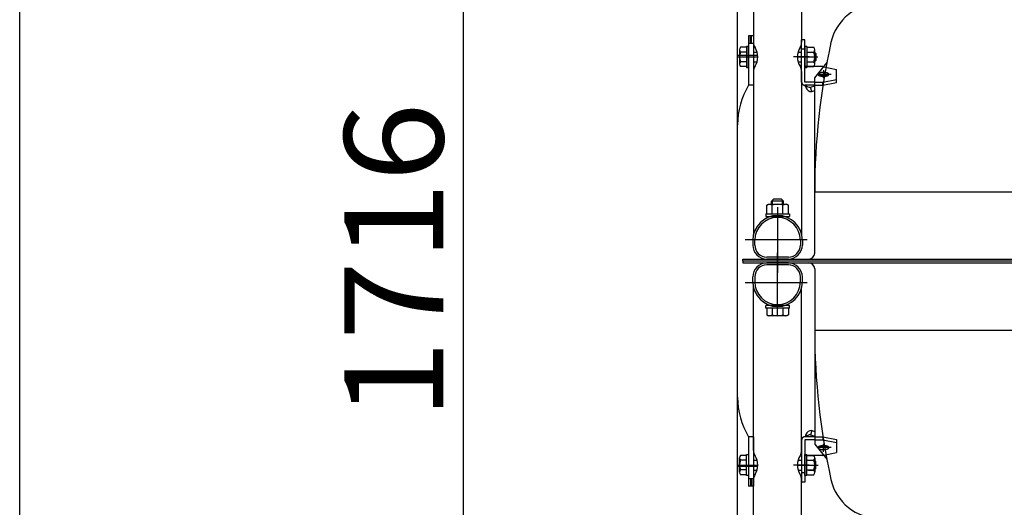
# Model space of a CAD drawing. Extents: x -3880 to 4023, y -2800 to 2778.
# Drawn here: x -3880 to -2886, y 1218 to 1710 of the extents above; entities that cross this region are included whole.
import ezdxf
from ezdxf.enums import TextEntityAlignment as Align

# ---------------------------------------------------------------- set-up
doc = ezdxf.new("R2010")
doc.units = 0
doc.header["$PDSIZE"] = 1
doc.linetypes.add('CENTER', pattern=[386.4, 168, -84, 50.4, -84])
doc.linetypes.add('DASHED2', pattern=[189, 126, -63])
doc.layers.get('0').update_dxf_attribs({"linetype": 'CONTINUOUS'})
for name, color, linetype in [('ZUWAKU', 7, 'CONTINUOUS'), ('ザレース', 7, 'CONTINUOUS'), ('ザレース金具', 7, 'CONTINUOUS'), ('ボルエ類', 7, 'CONTINUOUS'), ('寸法', 7, 'CONTINUOUS'), ('横桟', 7, 'CONTINUOUS'), ('缶体穴無し', 7, 'CONTINUOUS'), ('騎', 7, 'CONTINUOUS')]:
    doc.layers.add(name, color=color, linetype=linetype)
doc.styles.get("Standard").update_dxf_attribs({"font": 'txt.shx', "width": 0.8, "bigfont": 'bigfont.shx'})

# ---------------------------------------------------------------- blocks, each defined once
blk = doc.blocks.new('GROUP_28')
at = {"layer": 'ボルエ類', "color": 7, "linetype": 'CONTINUOUS'}
for p, q in [((-3085.48, 1682.95), (-3087.48, 1682.95)), ((-3087.48, 1682.95), (-3087.48, 1661.95)), ((-3085.48, 1682.95), (-3085.48, 1661.95)), ((-3085.48, 1682.25), (-3078.38, 1682.25)), ((-3077.48, 1665.11), (-3077.48, 1679.8)), ((-3085.48, 1677.34), (-3078.38, 1677.34)), ((-3087.48, 1661.95), (-3085.48, 1661.95)), ((-3085.48, 1667.56), (-3078.38, 1667.56)), ((-3085.48, 1662.65), (-3078.38, 1662.65))]:
    blk.add_line(p, q, dxfattribs=at)
for centre, radius, start, end in [((-3081.29, 1679.8), 3.81, 319.92558, 400.07442), ((-3091.3, 1672.45), 13.82, 339.26918, 380.73082), ((-3081.29, 1665.11), 3.81, 319.92558, 400.07442)]:
    blk.add_arc(centre, radius, start, end, dxfattribs=at)
blk = doc.blocks.new('GROUP_29')
at = {"layer": 'ボルエ類', "color": 7, "linetype": 'CONTINUOUS'}
for p, q in [((-3153.28, 1679.8), (-3153.28, 1665.11)), ((-3146.28, 1682.25), (-3152.39, 1682.25)), ((-3144.28, 1682.95), (-3146.28, 1682.95)), ((-3146.28, 1682.95), (-3146.28, 1661.95)), ((-3144.28, 1661.95), (-3144.28, 1682.95)), ((-3146.28, 1677.34), (-3152.39, 1677.34)), ((-3139.28, 1677.45), (-3135.7, 1677.45)), ((-3094.26, 1677.45), (-3090.68, 1677.45)), ((-3146.28, 1667.56), (-3152.39, 1667.56)), ((-3146.28, 1662.65), (-3152.39, 1662.65)), ((-3146.28, 1661.95), (-3144.28, 1661.95)), ((-3139.28, 1667.45), (-3135.7, 1667.45)), ((-3094.26, 1667.45), (-3090.68, 1667.45))]:
    blk.add_line(p, q, dxfattribs=at)
at = {"layer": 'ボルエ類', "color": 7, "linetype": 'DASHED2'}
for p, q in [((-3083.77, 1677.45), (-3077.78, 1677.45)), ((-3077.78, 1677.45), (-3076.28, 1675.95)), ((-3076.28, 1675.95), (-3076.28, 1668.95)), ((-3083.77, 1667.45), (-3077.78, 1667.45)), ((-3077.78, 1667.45), (-3076.28, 1668.95))]:
    blk.add_line(p, q, dxfattribs=at)
at = {"layer": 'ボルエ類', "color": 7, "linetype": 'CONTINUOUS'}
for centre, radius, start, end in [((-3149.47, 1679.8), 3.81, 139.92558, 220.07442), ((-3139.46, 1672.45), 13.82, 159.26918, 200.73082), ((-3149.47, 1665.11), 3.81, 139.92558, 220.07442)]:
    blk.add_arc(centre, radius, start, end, dxfattribs=at)
blk = doc.blocks.new('GROUP_39')
at = {"layer": 'ボルエ類', "color": 7, "linetype": 'CONTINUOUS'}
for p, q in [((-3087.48, 1249.75), (-3087.48, 1270.75)), ((-3087.48, 1270.75), (-3085.48, 1270.75)), ((-3085.48, 1249.75), (-3085.48, 1270.75)), ((-3085.48, 1270.05), (-3078.38, 1270.05)), ((-3085.48, 1265.14), (-3078.38, 1265.14)), ((-3077.48, 1267.6), (-3077.48, 1252.91)), ((-3085.48, 1255.36), (-3078.38, 1255.36)), ((-3085.48, 1249.75), (-3087.48, 1249.75)), ((-3085.48, 1250.45), (-3078.38, 1250.45))]:
    blk.add_line(p, q, dxfattribs=at)
for centre, radius, start, end in [((-3081.29, 1267.6), 3.81, 319.92558, 400.07442), ((-3091.3, 1260.25), 13.82, 339.26918, 380.73082), ((-3081.29, 1252.91), 3.81, 319.92558, 400.07442)]:
    blk.add_arc(centre, radius, start, end, dxfattribs=at)
blk = doc.blocks.new('GROUP_40')
at = {"layer": 'ボルエ類', "color": 7, "linetype": 'CONTINUOUS'}
for p, q in [((-3153.28, 1252.91), (-3153.28, 1267.6)), ((-3146.28, 1270.05), (-3152.39, 1270.05)), ((-3146.28, 1265.14), (-3152.39, 1265.14)), ((-3146.28, 1270.75), (-3144.28, 1270.75)), ((-3146.28, 1249.75), (-3146.28, 1270.75)), ((-3144.28, 1270.75), (-3144.28, 1249.75)), ((-3139.28, 1265.25), (-3135.7, 1265.25)), ((-3094.26, 1265.25), (-3090.68, 1265.25)), ((-3146.28, 1255.36), (-3152.39, 1255.36)), ((-3139.28, 1255.25), (-3135.7, 1255.25)), ((-3094.26, 1255.25), (-3090.68, 1255.25)), ((-3146.28, 1250.45), (-3152.39, 1250.45)), ((-3144.28, 1249.75), (-3146.28, 1249.75))]:
    blk.add_line(p, q, dxfattribs=at)
at = {"layer": 'ボルエ類', "color": 7, "linetype": 'DASHED2'}
for p, q in [((-3083.77, 1265.25), (-3077.78, 1265.25)), ((-3077.78, 1265.25), (-3076.28, 1263.75)), ((-3076.28, 1256.75), (-3076.28, 1263.75)), ((-3083.77, 1255.25), (-3077.78, 1255.25)), ((-3077.78, 1255.25), (-3076.28, 1256.75))]:
    blk.add_line(p, q, dxfattribs=at)
at = {"layer": 'ボルエ類', "color": 7, "linetype": 'CONTINUOUS'}
for centre, radius, start, end in [((-3149.47, 1267.6), 3.81, 139.92558, 220.07442), ((-3139.46, 1260.25), 13.82, 159.26918, 200.73082), ((-3149.47, 1252.91), 3.81, 139.92558, 220.07442)]:
    blk.add_arc(centre, radius, start, end, dxfattribs=at)
blk = doc.blocks.new('GROUP_96')
at = {"layer": 'ザレース金具', "color": 7, "linetype": 'CENTER'}
for p, q in [((-3114.98, 1520.8), (-3114.98, 1458.03)), ((-3147.6, 1488.04), (-3084.98, 1488.04))]:
    blk.add_line(p, q, dxfattribs=at)
at = {"layer": 'ザレース金具', "color": 7, "linetype": 'CONTINUOUS'}
for p, q in [((-3139.98, 1487.34), (-3139.98, 1482.35)), ((-3137.98, 1482.35), (-3137.98, 1487.34)), ((-3091.98, 1487.34), (-3091.98, 1482.35)), ((-3089.98, 1487.34), (-3089.98, 1482.35)), ((-3103.98, 1470.35), (-3125.98, 1470.35)), ((-3103.98, 1468.35), (-3125.98, 1468.35))]:
    blk.add_line(p, q, dxfattribs=at)
for centre, radius, start, end in [((-3114.98, 1487.34), 25, 360, 540), ((-3114.98, 1487.34), 23, 360, 540), ((-3125.98, 1482.35), 14, 180, 270), ((-3125.98, 1482.35), 12, 180, 270), ((-3103.98, 1482.35), 14, 270, 360), ((-3103.98, 1482.35), 12, 270, 360)]:
    blk.add_arc(centre, radius, start, end, dxfattribs=at)
blk = doc.blocks.new('GROUP_97')
at = {"layer": 'ザレース金具', "color": 7, "linetype": 'CENTER'}
for p, q in [((-3114.98, 1411.91), (-3114.98, 1474.68)), ((-3147.6, 1444.66), (-3084.98, 1444.66))]:
    blk.add_line(p, q, dxfattribs=at)
at = {"layer": 'ザレース金具', "color": 7, "linetype": 'CONTINUOUS'}
for p, q in [((-3103.98, 1464.35), (-3125.98, 1464.35)), ((-3103.98, 1462.35), (-3125.98, 1462.35)), ((-3139.98, 1445.36), (-3139.98, 1450.35)), ((-3137.98, 1450.35), (-3137.98, 1445.36)), ((-3091.98, 1445.36), (-3091.98, 1450.35)), ((-3089.98, 1445.36), (-3089.98, 1450.35))]:
    blk.add_line(p, q, dxfattribs=at)
for centre, radius, start, end in [((-3125.98, 1450.35), 14, 90, 180), ((-3125.98, 1450.35), 12, 90, 180), ((-3103.98, 1450.35), 14, 0, 90), ((-3103.98, 1450.35), 12, 0, 90), ((-3114.98, 1445.36), 25, 180, 360), ((-3114.98, 1445.36), 23, 180, 360)]:
    blk.add_arc(centre, radius, start, end, dxfattribs=at)

msp = doc.modelspace()

# ---------------------------------------------------------------- linework, layer by layer
at = {"color": 7, "linetype": 'CENTER'}
msp.add_line((-3114.98, 1476.08), (-3114.98, 1454.35), dxfattribs=at)
at = {"color": 7, "linetype": 'CONTINUOUS'}
for p, q in [((-1734.98, 1466.35), (-3149.98, 1466.35)), ((-3149.98, 1466.35), (-3149.98, 1464.35)), ((-3149.98, 1464.35), (-1734.98, 1464.35)), ((-3077.48, 1458.35), (-3077.48, 1281.35)), ((-3077.48, 1396.35), (-2847.48, 1396.35)), ((-3077.48, 1281.35), (-3065.31, 1266.35))]:
    msp.add_line(p, q, dxfattribs=at)
for centre, radius, start, end in [((-3083.48, 1458.35), 6, 0, 90), ((-2377.48, 1396.35), 700, 180, 192.43809), ((-3012.23, 1256.35), 50, 192.43809, 270)]:
    msp.add_arc(centre, radius, start, end, dxfattribs=at)
at = {"layer": 'ZUWAKU', "color": 7, "linetype": 'CONTINUOUS'}
msp.add_line((-3880, -2800), (-3880, 2778.33), dxfattribs=at)
at = {"layer": 'ザレース', "color": 7, "linetype": 'CONTINUOUS'}
for p, q in [((-3086.5, 1641.62), (-3087.2, 1643.96)), ((-3081.81, 1642.07), (-3077.48, 1643.36)), ((-3080.46, 1637.58), (-3081.81, 1642.07)), ((-3080.46, 1637.58), (-3077.48, 1638.47)), ((-3080.46, 1295.12), (-3081.81, 1290.64)), ((-3080.46, 1295.12), (-3077.48, 1294.23)), ((-3086.5, 1291.08), (-3087.2, 1288.74)), ((-3081.81, 1290.64), (-3077.48, 1289.34))]:
    msp.add_line(p, q, dxfattribs=at)
for centre, start, end in [((-3082.37, 1647.75), 221.52376, 275.68217), ((-3081.03, 1643.26), 196.66579, 275.68217), ((-3081.03, 1289.44), 84.31783, 163.33421), ((-3082.37, 1284.96), 84.31783, 138.47624)]:
    msp.add_arc(centre, 5.71, start, end, dxfattribs=at)
at = {"layer": 'ザレース金具', "color": 7, "linetype": 'CONTINUOUS'}
for p, q in [((-3087.48, 1689.9), (-3090.68, 1689.9)), ((-3090.68, 1646.96), (-3090.68, 1689.9)), ((-3087.48, 1646.96), (-3087.48, 1689.9)), ((-3087.48, 1680.2), (-3090.68, 1680.2)), ((-3069.34, 1662.73), (-3087.48, 1662.73)), ((-3069.34, 1662.73), (-3068.4, 1662.54)), ((-3077.48, 1646.96), (-3087.48, 1646.96)), ((-3077.48, 1643.96), (-3087.48, 1643.96)), ((-3090.68, 1285.74), (-3090.68, 1242.81)), ((-3077.48, 1288.74), (-3087.48, 1288.74)), ((-3087.48, 1285.74), (-3087.48, 1242.81)), ((-3077.48, 1285.74), (-3087.48, 1285.74)), ((-3069.34, 1269.98), (-3087.48, 1269.98)), ((-3069.34, 1269.98), (-3068.4, 1270.17)), ((-3087.48, 1252.5), (-3090.68, 1252.5)), ((-3087.48, 1242.81), (-3090.68, 1242.81))]:
    msp.add_line(p, q, dxfattribs=at)
at = {"layer": 'ザレース金具', "color": 7, "linetype": 'CENTER'}
for p, q in [((-3082.97, 1672.45), (-3098.88, 1672.45)), ((-3082.97, 1260.25), (-3098.88, 1260.25))]:
    msp.add_line(p, q, dxfattribs=at)
at = {"layer": 'ザレース金具', "color": 9, "linetype": 'DASHED2'}
for p, q in [((-3068.4, 1662.54), (-3055.48, 1659.92)), ((-3055.48, 1646.77), (-3055.48, 1659.92)), ((-3077.48, 1646.96), (-3069.34, 1646.96)), ((-3077.48, 1643.96), (-3069.34, 1643.96)), ((-3069.34, 1646.96), (-3055.48, 1649.76)), ((-3069.34, 1643.96), (-3069.34, 1646.96)), ((-3069.34, 1643.96), (-3055.48, 1646.77)), ((-3077.48, 1288.74), (-3069.34, 1288.74)), ((-3077.48, 1285.74), (-3069.34, 1285.74)), ((-3069.34, 1288.74), (-3069.34, 1285.74)), ((-3069.34, 1288.74), (-3055.48, 1285.94)), ((-3069.34, 1285.74), (-3055.48, 1282.94)), ((-3055.48, 1285.94), (-3055.48, 1272.78)), ((-3068.4, 1270.17), (-3055.48, 1272.78))]:
    msp.add_line(p, q, dxfattribs=at)
at = {"layer": 'ザレース金具', "color": 9, "linetype": 'CENTER'}
for p, q in [((-3060.77, 1654.84), (-3074.65, 1654.84)), ((-3068.68, 1659.25), (-3068.68, 1651.85)), ((-3060.77, 1277.86), (-3074.65, 1277.86)), ((-3068.68, 1273.45), (-3068.68, 1280.86))]:
    msp.add_line(p, q, dxfattribs=at)
at = {"layer": 'ザレース金具', "color": 9, "linetype": 'CONTINUOUS', "flags": 128}
for points in [[(-3074.18, 1654.84), (-3074.18, 1654.76), (-3074.16, 1654.68), (-3074.14, 1654.6), (-3074.11, 1654.52), (-3074.06, 1654.44), (-3074.01, 1654.36), (-3073.95, 1654.29), (-3073.88, 1654.21), (-3073.8, 1654.13), (-3073.71, 1654.06), (-3073.61, 1653.99), (-3073.5, 1653.92), (-3073.39, 1653.85), (-3073.26, 1653.78), (-3073.13, 1653.71), (-3072.99, 1653.65), (-3072.85, 1653.58), (-3072.69, 1653.52), (-3072.53, 1653.47), (-3072.36, 1653.41), (-3072.19, 1653.36), (-3072.01, 1653.31), (-3071.82, 1653.26), (-3071.63, 1653.22), (-3071.43, 1653.17), (-3071.23, 1653.14), (-3071.02, 1653.1), (-3070.81, 1653.07), (-3070.6, 1653.04), (-3070.38, 1653.01), (-3070.16, 1652.99), (-3069.94, 1652.97), (-3069.71, 1652.95), (-3069.49, 1652.94), (-3069.26, 1652.93), (-3069.03, 1652.92), (-3068.8, 1652.92), (-3068.57, 1652.92), (-3068.34, 1652.92), (-3068.11, 1652.93), (-3067.88, 1652.94), (-3067.65, 1652.95), (-3067.43, 1652.97), (-3067.2, 1652.99), (-3066.98, 1653.01), (-3066.77, 1653.04), (-3066.55, 1653.07), (-3066.34, 1653.1), (-3066.13, 1653.14), (-3065.93, 1653.17), (-3065.74, 1653.22), (-3065.54, 1653.26), (-3065.36, 1653.31), (-3065.18, 1653.36), (-3065, 1653.41), (-3064.83, 1653.47), (-3064.67, 1653.52), (-3064.52, 1653.58), (-3064.37, 1653.65), (-3064.23, 1653.71), (-3064.1, 1653.78), (-3063.98, 1653.85), (-3063.86, 1653.92), (-3063.76, 1653.99), (-3063.66, 1654.06), (-3063.57, 1654.13), (-3063.49, 1654.21), (-3063.42, 1654.29), (-3063.36, 1654.36), (-3063.3, 1654.44), (-3063.26, 1654.52), (-3063.23, 1654.6), (-3063.2, 1654.68), (-3063.19, 1654.76), (-3063.18, 1654.84), (-3063.19, 1654.92), (-3063.2, 1655), (-3063.23, 1655.09), (-3063.26, 1655.16), (-3063.3, 1655.24), (-3063.36, 1655.32), (-3063.42, 1655.4), (-3063.49, 1655.48), (-3063.57, 1655.55), (-3063.66, 1655.63), (-3063.76, 1655.7), (-3063.86, 1655.77), (-3063.98, 1655.84), (-3064.1, 1655.91), (-3064.23, 1655.98), (-3064.37, 1656.04), (-3064.52, 1656.1), (-3064.67, 1656.16), (-3064.83, 1656.22), (-3065, 1656.28), (-3065.18, 1656.33), (-3065.36, 1656.38), (-3065.54, 1656.43), (-3065.74, 1656.47), (-3065.93, 1656.51), (-3066.13, 1656.55), (-3066.34, 1656.59), (-3066.55, 1656.62), (-3066.77, 1656.65), (-3066.98, 1656.68), (-3067.2, 1656.7), (-3067.43, 1656.72), (-3067.65, 1656.74), (-3067.88, 1656.75), (-3068.11, 1656.76), (-3068.34, 1656.77), (-3068.57, 1656.77), (-3068.8, 1656.77), (-3069.03, 1656.77), (-3069.26, 1656.76), (-3069.49, 1656.75), (-3069.71, 1656.74), (-3069.94, 1656.72), (-3070.16, 1656.7), (-3070.38, 1656.68), (-3070.6, 1656.65), (-3070.81, 1656.62), (-3071.02, 1656.59), (-3071.23, 1656.55), (-3071.43, 1656.51), (-3071.63, 1656.47), (-3071.82, 1656.43), (-3072.01, 1656.38), (-3072.19, 1656.33), (-3072.36, 1656.28), (-3072.53, 1656.22), (-3072.69, 1656.16), (-3072.85, 1656.1), (-3072.99, 1656.04), (-3073.13, 1655.98), (-3073.26, 1655.91), (-3073.39, 1655.84), (-3073.5, 1655.77), (-3073.61, 1655.7), (-3073.71, 1655.63), (-3073.8, 1655.55), (-3073.88, 1655.48), (-3073.95, 1655.4), (-3074.01, 1655.32), (-3074.06, 1655.24), (-3074.11, 1655.16), (-3074.14, 1655.09), (-3074.16, 1655), (-3074.18, 1654.92)], [(-3063.18, 1277.86), (-3063.19, 1277.94), (-3063.2, 1278.02), (-3063.23, 1278.1), (-3063.26, 1278.18), (-3063.3, 1278.26), (-3063.36, 1278.34), (-3063.42, 1278.42), (-3063.49, 1278.49), (-3063.57, 1278.57), (-3063.66, 1278.64), (-3063.76, 1278.72), (-3063.86, 1278.79), (-3063.98, 1278.86), (-3064.1, 1278.93), (-3064.23, 1278.99), (-3064.37, 1279.06), (-3064.52, 1279.12), (-3064.67, 1279.18), (-3064.83, 1279.24), (-3065, 1279.29), (-3065.18, 1279.35), (-3065.36, 1279.4), (-3065.54, 1279.44), (-3065.74, 1279.49), (-3065.93, 1279.53), (-3066.13, 1279.57), (-3066.34, 1279.6), (-3066.55, 1279.64), (-3066.77, 1279.67), (-3066.98, 1279.69), (-3067.2, 1279.72), (-3067.43, 1279.74), (-3067.65, 1279.75), (-3067.88, 1279.77), (-3068.11, 1279.78), (-3068.34, 1279.78), (-3068.57, 1279.79), (-3068.8, 1279.79), (-3069.03, 1279.78), (-3069.26, 1279.78), (-3069.49, 1279.77), (-3069.71, 1279.75), (-3069.94, 1279.74), (-3070.16, 1279.72), (-3070.38, 1279.69), (-3070.6, 1279.67), (-3070.81, 1279.64), (-3071.02, 1279.6), (-3071.23, 1279.57), (-3071.43, 1279.53), (-3071.63, 1279.49), (-3071.82, 1279.44), (-3072.01, 1279.4), (-3072.19, 1279.35), (-3072.36, 1279.29), (-3072.53, 1279.24), (-3072.69, 1279.18), (-3072.85, 1279.12), (-3072.99, 1279.06), (-3073.13, 1278.99), (-3073.26, 1278.93), (-3073.39, 1278.86), (-3073.5, 1278.79), (-3073.61, 1278.72), (-3073.71, 1278.64), (-3073.8, 1278.57), (-3073.88, 1278.49), (-3073.95, 1278.42), (-3074.01, 1278.34), (-3074.06, 1278.26), (-3074.11, 1278.18), (-3074.14, 1278.1), (-3074.16, 1278.02), (-3074.18, 1277.94), (-3074.18, 1277.86), (-3074.18, 1277.78), (-3074.16, 1277.7), (-3074.14, 1277.62), (-3074.11, 1277.54), (-3074.06, 1277.46), (-3074.01, 1277.38), (-3073.95, 1277.3), (-3073.88, 1277.23), (-3073.8, 1277.15), (-3073.71, 1277.08), (-3073.61, 1277), (-3073.5, 1276.93), (-3073.39, 1276.86), (-3073.26, 1276.79), (-3073.13, 1276.73), (-3072.99, 1276.66), (-3072.85, 1276.6), (-3072.69, 1276.54), (-3072.53, 1276.48), (-3072.36, 1276.43), (-3072.19, 1276.38), (-3072.01, 1276.33), (-3071.82, 1276.28), (-3071.63, 1276.23), (-3071.43, 1276.19), (-3071.23, 1276.15), (-3071.02, 1276.12), (-3070.81, 1276.08), (-3070.6, 1276.05), (-3070.38, 1276.03), (-3070.16, 1276), (-3069.94, 1275.98), (-3069.71, 1275.97), (-3069.49, 1275.95), (-3069.26, 1275.94), (-3069.03, 1275.94), (-3068.8, 1275.93), (-3068.57, 1275.93), (-3068.34, 1275.94), (-3068.11, 1275.94), (-3067.88, 1275.95), (-3067.65, 1275.97), (-3067.43, 1275.98), (-3067.2, 1276), (-3066.98, 1276.03), (-3066.77, 1276.05), (-3066.55, 1276.08), (-3066.34, 1276.12), (-3066.13, 1276.15), (-3065.93, 1276.19), (-3065.74, 1276.23), (-3065.54, 1276.28), (-3065.36, 1276.33), (-3065.18, 1276.38), (-3065, 1276.43), (-3064.83, 1276.48), (-3064.67, 1276.54), (-3064.52, 1276.6), (-3064.37, 1276.66), (-3064.23, 1276.73), (-3064.1, 1276.79), (-3063.98, 1276.86), (-3063.86, 1276.93), (-3063.76, 1277), (-3063.66, 1277.08), (-3063.57, 1277.15), (-3063.49, 1277.23), (-3063.42, 1277.3), (-3063.36, 1277.38), (-3063.3, 1277.46), (-3063.26, 1277.54), (-3063.23, 1277.62), (-3063.2, 1277.7), (-3063.19, 1277.78)]]:
    msp.add_lwpolyline(points, close=True, dxfattribs=at)
for points in [[(-3065.22, 1653.34), (-3065.26, 1653.36), (-3065.3, 1653.37), (-3065.34, 1653.38), (-3065.38, 1653.39), (-3065.42, 1653.4), (-3065.46, 1653.41), (-3065.5, 1653.42), (-3065.54, 1653.43), (-3065.58, 1653.44), (-3065.63, 1653.45), (-3065.67, 1653.46), (-3065.71, 1653.47), (-3065.75, 1653.48), (-3065.79, 1653.49), (-3065.84, 1653.5), (-3065.88, 1653.5), (-3065.92, 1653.51), (-3065.97, 1653.52), (-3066.01, 1653.53), (-3066.05, 1653.54), (-3066.1, 1653.55), (-3066.14, 1653.56), (-3066.18, 1653.56), (-3066.23, 1653.57), (-3066.27, 1653.58), (-3066.32, 1653.59), (-3066.36, 1653.59), (-3066.41, 1653.6), (-3066.45, 1653.61), (-3066.5, 1653.62), (-3066.55, 1653.62), (-3066.59, 1653.63), (-3066.64, 1653.64), (-3066.68, 1653.64), (-3066.73, 1653.65), (-3066.78, 1653.65), (-3066.82, 1653.66), (-3066.87, 1653.67), (-3066.92, 1653.67), (-3066.97, 1653.68), (-3067.01, 1653.68), (-3067.06, 1653.69), (-3067.11, 1653.69), (-3067.16, 1653.7), (-3067.2, 1653.7), (-3067.25, 1653.71), (-3067.3, 1653.71), (-3067.35, 1653.72), (-3067.4, 1653.72), (-3067.45, 1653.72), (-3067.5, 1653.73), (-3067.54, 1653.73), (-3067.59, 1653.74), (-3067.64, 1653.74), (-3067.69, 1653.74), (-3067.74, 1653.75), (-3067.79, 1653.75), (-3067.84, 1653.75), (-3067.89, 1653.75), (-3067.94, 1653.76), (-3067.99, 1653.76), (-3068.04, 1653.76), (-3068.09, 1653.76), (-3068.13, 1653.76), (-3068.18, 1653.77), (-3068.23, 1653.77), (-3068.28, 1653.77), (-3068.33, 1653.77), (-3068.38, 1653.77), (-3068.43, 1653.77), (-3068.48, 1653.77), (-3068.53, 1653.77), (-3068.58, 1653.77), (-3068.63, 1653.77), (-3068.68, 1653.77), (-3068.73, 1653.77), (-3068.78, 1653.77), (-3068.83, 1653.77), (-3068.88, 1653.77), (-3068.93, 1653.77), (-3068.98, 1653.77), (-3069.03, 1653.77), (-3069.08, 1653.77), (-3069.13, 1653.77), (-3069.18, 1653.77), (-3069.23, 1653.76), (-3069.28, 1653.76), (-3069.33, 1653.76), (-3069.38, 1653.76), (-3069.43, 1653.76), (-3069.48, 1653.75), (-3069.53, 1653.75), (-3069.58, 1653.75), (-3069.63, 1653.75), (-3069.67, 1653.74), (-3069.72, 1653.74), (-3069.77, 1653.74), (-3069.82, 1653.73), (-3069.87, 1653.73), (-3069.92, 1653.72), (-3069.97, 1653.72), (-3070.02, 1653.72), (-3070.06, 1653.71), (-3070.11, 1653.71), (-3070.16, 1653.7), (-3070.21, 1653.7), (-3070.26, 1653.69), (-3070.3, 1653.69), (-3070.35, 1653.68), (-3070.4, 1653.68), (-3070.45, 1653.67), (-3070.49, 1653.67), (-3070.54, 1653.66), (-3070.59, 1653.65), (-3070.63, 1653.65), (-3070.68, 1653.64), (-3070.73, 1653.64), (-3070.77, 1653.63), (-3070.82, 1653.62), (-3070.86, 1653.62), (-3070.91, 1653.61), (-3070.96, 1653.6), (-3071, 1653.59), (-3071.05, 1653.59), (-3071.09, 1653.58), (-3071.14, 1653.57), (-3071.18, 1653.56), (-3071.22, 1653.56), (-3071.27, 1653.55), (-3071.31, 1653.54), (-3071.36, 1653.53), (-3071.4, 1653.52), (-3071.44, 1653.51), (-3071.49, 1653.5), (-3071.53, 1653.5), (-3071.57, 1653.49), (-3071.61, 1653.48), (-3071.66, 1653.47), (-3071.7, 1653.46), (-3071.74, 1653.45), (-3071.78, 1653.44), (-3071.82, 1653.43), (-3071.86, 1653.42), (-3071.9, 1653.41), (-3071.94, 1653.4), (-3071.98, 1653.39), (-3072.02, 1653.38), (-3072.06, 1653.37), (-3072.1, 1653.36), (-3072.14, 1653.34)], [(-3072.14, 1279.36), (-3072.1, 1279.35), (-3072.06, 1279.34), (-3072.02, 1279.33), (-3071.98, 1279.32), (-3071.94, 1279.31), (-3071.9, 1279.3), (-3071.86, 1279.28), (-3071.82, 1279.27), (-3071.78, 1279.27), (-3071.74, 1279.26), (-3071.7, 1279.25), (-3071.66, 1279.24), (-3071.61, 1279.23), (-3071.57, 1279.22), (-3071.53, 1279.21), (-3071.49, 1279.2), (-3071.44, 1279.19), (-3071.4, 1279.18), (-3071.36, 1279.17), (-3071.31, 1279.16), (-3071.27, 1279.16), (-3071.22, 1279.15), (-3071.18, 1279.14), (-3071.14, 1279.13), (-3071.09, 1279.12), (-3071.05, 1279.12), (-3071, 1279.11), (-3070.96, 1279.1), (-3070.91, 1279.1), (-3070.86, 1279.09), (-3070.82, 1279.08), (-3070.77, 1279.07), (-3070.73, 1279.07), (-3070.68, 1279.06), (-3070.63, 1279.06), (-3070.59, 1279.05), (-3070.54, 1279.04), (-3070.49, 1279.04), (-3070.45, 1279.03), (-3070.4, 1279.03), (-3070.35, 1279.02), (-3070.3, 1279.02), (-3070.26, 1279.01), (-3070.21, 1279.01), (-3070.16, 1279), (-3070.11, 1279), (-3070.06, 1278.99), (-3070.02, 1278.99), (-3069.97, 1278.98), (-3069.92, 1278.98), (-3069.87, 1278.98), (-3069.82, 1278.97), (-3069.77, 1278.97), (-3069.72, 1278.97), (-3069.67, 1278.96), (-3069.63, 1278.96), (-3069.58, 1278.96), (-3069.53, 1278.95), (-3069.48, 1278.95), (-3069.43, 1278.95), (-3069.38, 1278.95), (-3069.33, 1278.94), (-3069.28, 1278.94), (-3069.23, 1278.94), (-3069.18, 1278.94), (-3069.13, 1278.94), (-3069.08, 1278.94), (-3069.03, 1278.93), (-3068.98, 1278.93), (-3068.93, 1278.93), (-3068.88, 1278.93), (-3068.83, 1278.93), (-3068.78, 1278.93), (-3068.73, 1278.93), (-3068.68, 1278.93), (-3068.63, 1278.93), (-3068.58, 1278.93), (-3068.53, 1278.93), (-3068.48, 1278.93), (-3068.43, 1278.93), (-3068.38, 1278.93), (-3068.33, 1278.93), (-3068.28, 1278.94), (-3068.23, 1278.94), (-3068.18, 1278.94), (-3068.13, 1278.94), (-3068.09, 1278.94), (-3068.04, 1278.94), (-3067.99, 1278.95), (-3067.94, 1278.95), (-3067.89, 1278.95), (-3067.84, 1278.95), (-3067.79, 1278.96), (-3067.74, 1278.96), (-3067.69, 1278.96), (-3067.64, 1278.97), (-3067.59, 1278.97), (-3067.54, 1278.97), (-3067.5, 1278.98), (-3067.45, 1278.98), (-3067.4, 1278.98), (-3067.35, 1278.99), (-3067.3, 1278.99), (-3067.25, 1279), (-3067.2, 1279), (-3067.16, 1279.01), (-3067.11, 1279.01), (-3067.06, 1279.02), (-3067.01, 1279.02), (-3066.97, 1279.03), (-3066.92, 1279.03), (-3066.87, 1279.04), (-3066.82, 1279.04), (-3066.78, 1279.05), (-3066.73, 1279.06), (-3066.68, 1279.06), (-3066.64, 1279.07), (-3066.59, 1279.07), (-3066.55, 1279.08), (-3066.5, 1279.09), (-3066.45, 1279.1), (-3066.41, 1279.1), (-3066.36, 1279.11), (-3066.32, 1279.12), (-3066.27, 1279.12), (-3066.23, 1279.13), (-3066.18, 1279.14), (-3066.14, 1279.15), (-3066.1, 1279.16), (-3066.05, 1279.16), (-3066.01, 1279.17), (-3065.97, 1279.18), (-3065.92, 1279.19), (-3065.88, 1279.2), (-3065.84, 1279.21), (-3065.79, 1279.22), (-3065.75, 1279.23), (-3065.71, 1279.24), (-3065.67, 1279.25), (-3065.63, 1279.26), (-3065.58, 1279.27), (-3065.54, 1279.27), (-3065.5, 1279.28), (-3065.46, 1279.3), (-3065.42, 1279.31), (-3065.38, 1279.32), (-3065.34, 1279.33), (-3065.3, 1279.34), (-3065.26, 1279.35), (-3065.22, 1279.36)]]:
    msp.add_lwpolyline(points, dxfattribs=at)
at = {"layer": 'ザレース金具', "color": 7, "linetype": 'CONTINUOUS', "flags": 128}
for points in [[(-3090.68, 1646.96), (-3090.68, 1646.93), (-3090.68, 1646.9), (-3090.68, 1646.87), (-3090.68, 1646.83), (-3090.68, 1646.8), (-3090.68, 1646.77), (-3090.67, 1646.74), (-3090.67, 1646.71), (-3090.67, 1646.68), (-3090.66, 1646.65), (-3090.66, 1646.62), (-3090.66, 1646.58), (-3090.65, 1646.55), (-3090.65, 1646.52), (-3090.64, 1646.49), (-3090.64, 1646.46), (-3090.63, 1646.43), (-3090.63, 1646.4), (-3090.62, 1646.37), (-3090.61, 1646.34), (-3090.61, 1646.31), (-3090.6, 1646.28), (-3090.59, 1646.24), (-3090.58, 1646.21), (-3090.57, 1646.18), (-3090.56, 1646.15), (-3090.56, 1646.12), (-3090.55, 1646.09), (-3090.54, 1646.06), (-3090.53, 1646.03), (-3090.52, 1646), (-3090.5, 1645.97), (-3090.49, 1645.94), (-3090.48, 1645.91), (-3090.47, 1645.89), (-3090.46, 1645.86), (-3090.45, 1645.83), (-3090.43, 1645.8), (-3090.42, 1645.77), (-3090.41, 1645.74), (-3090.39, 1645.71), (-3090.38, 1645.68), (-3090.36, 1645.66), (-3090.35, 1645.63), (-3090.33, 1645.6), (-3090.32, 1645.57), (-3090.3, 1645.54), (-3090.29, 1645.52), (-3090.27, 1645.49), (-3090.25, 1645.46), (-3090.24, 1645.43), (-3090.22, 1645.41), (-3090.2, 1645.38), (-3090.18, 1645.35), (-3090.17, 1645.33), (-3090.15, 1645.3), (-3090.13, 1645.27), (-3090.11, 1645.25), (-3090.09, 1645.22), (-3090.07, 1645.2), (-3090.05, 1645.17), (-3090.03, 1645.15), (-3090.01, 1645.12), (-3089.99, 1645.1), (-3089.97, 1645.07), (-3089.95, 1645.05), (-3089.93, 1645.03), (-3089.9, 1645), (-3089.88, 1644.98), (-3089.86, 1644.95), (-3089.84, 1644.93), (-3089.82, 1644.91), (-3089.79, 1644.89), (-3089.77, 1644.86), (-3089.75, 1644.84), (-3089.72, 1644.82), (-3089.7, 1644.8), (-3089.67, 1644.77), (-3089.65, 1644.75), (-3089.62, 1644.73), (-3089.6, 1644.71), (-3089.57, 1644.69), (-3089.55, 1644.67), (-3089.52, 1644.65), (-3089.5, 1644.63), (-3089.47, 1644.61), (-3089.44, 1644.59), (-3089.42, 1644.57), (-3089.39, 1644.55), (-3089.36, 1644.53), (-3089.34, 1644.52), (-3089.31, 1644.5), (-3089.28, 1644.48), (-3089.25, 1644.46), (-3089.23, 1644.45), (-3089.2, 1644.43), (-3089.17, 1644.41), (-3089.14, 1644.4), (-3089.11, 1644.38), (-3089.08, 1644.36), (-3089.05, 1644.35), (-3089.02, 1644.33), (-3088.99, 1644.32), (-3088.97, 1644.3), (-3088.94, 1644.29), (-3088.91, 1644.28), (-3088.88, 1644.26), (-3088.84, 1644.25), (-3088.81, 1644.23), (-3088.78, 1644.22), (-3088.75, 1644.21), (-3088.72, 1644.2), (-3088.69, 1644.18), (-3088.66, 1644.17), (-3088.63, 1644.16), (-3088.6, 1644.15), (-3088.57, 1644.14), (-3088.53, 1644.13), (-3088.5, 1644.12), (-3088.47, 1644.11), (-3088.44, 1644.1), (-3088.41, 1644.09), (-3088.38, 1644.08), (-3088.34, 1644.07), (-3088.31, 1644.06), (-3088.28, 1644.06), (-3088.25, 1644.05), (-3088.21, 1644.04), (-3088.18, 1644.03), (-3088.15, 1644.03), (-3088.11, 1644.02), (-3088.08, 1644.02), (-3088.05, 1644.01), (-3088.02, 1644), (-3087.98, 1644), (-3087.95, 1643.99), (-3087.92, 1643.99), (-3087.88, 1643.99), (-3087.85, 1643.98), (-3087.82, 1643.98), (-3087.78, 1643.98), (-3087.75, 1643.97), (-3087.72, 1643.97), (-3087.68, 1643.97), (-3087.65, 1643.97), (-3087.62, 1643.97), (-3087.58, 1643.96), (-3087.55, 1643.96), (-3087.52, 1643.96), (-3087.48, 1643.96)], [(-3087.48, 1288.74), (-3087.52, 1288.74), (-3087.55, 1288.74), (-3087.58, 1288.74), (-3087.62, 1288.74), (-3087.65, 1288.74), (-3087.68, 1288.74), (-3087.72, 1288.73), (-3087.75, 1288.73), (-3087.78, 1288.73), (-3087.82, 1288.72), (-3087.85, 1288.72), (-3087.88, 1288.72), (-3087.92, 1288.71), (-3087.95, 1288.71), (-3087.98, 1288.7), (-3088.02, 1288.7), (-3088.05, 1288.69), (-3088.08, 1288.69), (-3088.11, 1288.68), (-3088.15, 1288.68), (-3088.18, 1288.67), (-3088.21, 1288.66), (-3088.25, 1288.65), (-3088.28, 1288.65), (-3088.31, 1288.64), (-3088.34, 1288.63), (-3088.38, 1288.62), (-3088.41, 1288.61), (-3088.44, 1288.6), (-3088.47, 1288.59), (-3088.5, 1288.58), (-3088.53, 1288.57), (-3088.57, 1288.56), (-3088.6, 1288.55), (-3088.63, 1288.54), (-3088.66, 1288.53), (-3088.69, 1288.52), (-3088.72, 1288.51), (-3088.75, 1288.49), (-3088.78, 1288.48), (-3088.81, 1288.47), (-3088.84, 1288.46), (-3088.88, 1288.44), (-3088.91, 1288.43), (-3088.94, 1288.41), (-3088.97, 1288.4), (-3088.99, 1288.39), (-3089.02, 1288.37), (-3089.05, 1288.36), (-3089.08, 1288.34), (-3089.11, 1288.32), (-3089.14, 1288.31), (-3089.17, 1288.29), (-3089.2, 1288.27), (-3089.23, 1288.26), (-3089.25, 1288.24), (-3089.28, 1288.22), (-3089.31, 1288.21), (-3089.34, 1288.19), (-3089.36, 1288.17), (-3089.39, 1288.15), (-3089.42, 1288.13), (-3089.44, 1288.11), (-3089.47, 1288.09), (-3089.5, 1288.07), (-3089.52, 1288.05), (-3089.55, 1288.03), (-3089.57, 1288.01), (-3089.6, 1287.99), (-3089.62, 1287.97), (-3089.65, 1287.95), (-3089.67, 1287.93), (-3089.7, 1287.91), (-3089.72, 1287.89), (-3089.75, 1287.86), (-3089.77, 1287.84), (-3089.79, 1287.82), (-3089.82, 1287.8), (-3089.84, 1287.77), (-3089.86, 1287.75), (-3089.88, 1287.73), (-3089.9, 1287.7), (-3089.93, 1287.68), (-3089.95, 1287.65), (-3089.97, 1287.63), (-3089.99, 1287.61), (-3090.01, 1287.58), (-3090.03, 1287.56), (-3090.05, 1287.53), (-3090.07, 1287.51), (-3090.09, 1287.48), (-3090.11, 1287.45), (-3090.13, 1287.43), (-3090.15, 1287.4), (-3090.17, 1287.38), (-3090.18, 1287.35), (-3090.2, 1287.32), (-3090.22, 1287.3), (-3090.24, 1287.27), (-3090.25, 1287.24), (-3090.27, 1287.22), (-3090.29, 1287.19), (-3090.3, 1287.16), (-3090.32, 1287.13), (-3090.33, 1287.1), (-3090.35, 1287.08), (-3090.36, 1287.05), (-3090.38, 1287.02), (-3090.39, 1286.99), (-3090.41, 1286.96), (-3090.42, 1286.93), (-3090.43, 1286.91), (-3090.45, 1286.88), (-3090.46, 1286.85), (-3090.47, 1286.82), (-3090.48, 1286.79), (-3090.49, 1286.76), (-3090.5, 1286.73), (-3090.52, 1286.7), (-3090.53, 1286.67), (-3090.54, 1286.64), (-3090.55, 1286.61), (-3090.56, 1286.58), (-3090.56, 1286.55), (-3090.57, 1286.52), (-3090.58, 1286.49), (-3090.59, 1286.46), (-3090.6, 1286.43), (-3090.61, 1286.4), (-3090.61, 1286.37), (-3090.62, 1286.34), (-3090.63, 1286.31), (-3090.63, 1286.27), (-3090.64, 1286.24), (-3090.64, 1286.21), (-3090.65, 1286.18), (-3090.65, 1286.15), (-3090.66, 1286.12), (-3090.66, 1286.09), (-3090.66, 1286.06), (-3090.67, 1286.03), (-3090.67, 1285.99), (-3090.67, 1285.96), (-3090.68, 1285.93), (-3090.68, 1285.9), (-3090.68, 1285.87), (-3090.68, 1285.84), (-3090.68, 1285.81), (-3090.68, 1285.78), (-3090.68, 1285.74)]]:
    msp.add_lwpolyline(points, dxfattribs=at)
at = {"layer": 'ザレース金具', "color": 9, "linetype": 'CONTINUOUS'}
for p in [(-3068.68, 1651.85), (-3068.68, 1651.85), (-3068.68, 1651.85), (-3068.68, 1280.86), (-3068.68, 1280.86), (-3068.68, 1280.86)]:
    msp.add_point(p, dxfattribs=at)
at = {"layer": 'ボルエ類', "color": 7, "linetype": 'CONTINUOUS'}
for p, q in [((-3125.95, 1522.71), (-3123.98, 1523.85)), ((-3125.95, 1513.85), (-3125.95, 1522.71)), ((-3123.98, 1523.85), (-3105.98, 1523.85)), ((-3120.98, 1526.85), (-3118.98, 1528.85)), ((-3120.98, 1523.85), (-3120.98, 1526.85)), ((-3108.98, 1526.85), (-3120.98, 1526.85)), ((-3120.47, 1513.85), (-3120.47, 1522.71)), ((-3119.98, 1523.85), (-3119.98, 1527.85)), ((-3110.98, 1528.85), (-3118.98, 1528.85)), ((-3108.98, 1526.85), (-3110.98, 1528.85)), ((-3109.98, 1523.85), (-3109.98, 1527.85)), ((-3109.5, 1513.85), (-3109.5, 1522.71)), ((-3108.98, 1523.85), (-3108.98, 1526.85)), ((-3104.01, 1522.71), (-3105.98, 1523.85)), ((-3104.01, 1513.85), (-3104.01, 1522.71)), ((-3126.98, 1513.85), (-3102.98, 1513.85)), ((-3126.98, 1513.85), (-3126.98, 1511.35)), ((-3126.98, 1511.35), (-3102.98, 1511.35)), ((-3125.95, 1513.85), (-3104.01, 1513.85)), ((-3102.98, 1513.85), (-3102.98, 1511.35)), ((-3126.98, 1418.85), (-3126.98, 1421.35)), ((-3102.98, 1421.35), (-3126.98, 1421.35)), ((-3102.98, 1418.85), (-3102.98, 1421.35)), ((-3102.98, 1418.85), (-3126.98, 1418.85)), ((-3104.01, 1418.85), (-3125.95, 1418.85)), ((-3125.95, 1418.85), (-3125.95, 1411.99)), ((-3125.95, 1411.99), (-3123.98, 1410.85)), ((-3120.47, 1418.85), (-3120.47, 1411.99)), ((-3109.5, 1418.85), (-3109.5, 1411.99)), ((-3104.01, 1411.99), (-3105.98, 1410.85)), ((-3104.01, 1418.85), (-3104.01, 1411.99)), ((-3105.98, 1410.85), (-3123.98, 1410.85))]:
    msp.add_line(p, q, dxfattribs=at)
for centre, radius, start, end in [((-3123.21, 1517.96), 5.48, 60.00001, 119.99999), ((-3114.98, 1510.06), 13.8, 66.57346, 113.42654), ((-3106.76, 1517.96), 5.48, 60.00001, 119.99999), ((-3123.21, 1416), 4.86, 235.61601, 304.38399), ((-3114.98, 1429.29), 18.15, 252.41217, 287.58783), ((-3106.76, 1416), 4.86, 235.61601, 304.38399)]:
    msp.add_arc(centre, radius, start, end, dxfattribs=at)
at = {"layer": '寸法', "color": 7, "linetype": 'CONTINUOUS'}
msp.add_line((-3432.38, 2266.4), (-3432.38, 666.31), dxfattribs=at)
at = {"layer": '横桟', "color": 7, "linetype": 'CONTINUOUS'}
for p, q in [((-3155.38, 956.35), (-3155.38, 1976.35)), ((-3155.38, 1143.85), (-3155.38, 1788.85)), ((-3139.28, 1693.85), (-3144.28, 1693.85)), ((-3144.28, 1693.85), (-3144.28, 1643.85)), ((-3142.38, 1686.21), (-3142.38, 1693.85)), ((-3141.18, 1686.21), (-3141.18, 1693.85)), ((-3139.28, 1693.85), (-3139.28, 1643.85)), ((-3139.28, 1686.21), (-3144.28, 1686.21)), ((-3139.28, 1643.85), (-3144.28, 1643.85)), ((-3155.38, 1328.85), (-3155.38, 1603.85)), ((-3139.28, 1288.85), (-3144.28, 1288.85)), ((-3144.28, 1288.85), (-3144.28, 1238.85)), ((-3139.28, 1288.85), (-3139.28, 1238.85)), ((-3139.28, 1246.49), (-3144.28, 1246.49)), ((-3142.38, 1246.49), (-3142.38, 1238.85)), ((-3141.18, 1246.49), (-3141.18, 1238.85)), ((-3139.28, 1238.85), (-3144.28, 1238.85))]:
    msp.add_line(p, q, dxfattribs=at)
at = {"layer": '横桟', "color": 7, "linetype": 'CENTER'}
for p, q in [((-3134.98, 1673.85), (-3155.38, 1673.85)), ((-3134.98, 1258.85), (-3155.38, 1258.85))]:
    msp.add_line(p, q, dxfattribs=at)
at = {"layer": '横桟', "color": 7, "linetype": 'CONTINUOUS'}
for centre, start, end in [((-3077.76, 1603.85), 148.98133, 180), ((-3077.76, 1328.85), 180, 211.01867)]:
    msp.add_arc(centre, 77.62, start, end, dxfattribs=at)
at = {"layer": '缶体穴無し', "color": 7, "linetype": 'CONTINUOUS'}
for p, q in [((-3077.48, 1651.35), (-3065.31, 1666.35)), ((-3077.48, 1474.35), (-3077.48, 1651.35)), ((-3077.48, 1536.35), (-2847.48, 1536.35)), ((-3149.98, 1466.35), (-3149.98, 1468.35)), ((-3149.98, 1468.35), (-1734.98, 1468.35)), ((-1734.98, 1466.35), (-3149.98, 1466.35))]:
    msp.add_line(p, q, dxfattribs=at)
for centre, radius, start, end in [((-3012.23, 1676.35), 50, 90, 167.56191), ((-2377.48, 1536.35), 700, 167.56191, 180), ((-3083.48, 1474.35), 6, 270, 360)]:
    msp.add_arc(centre, radius, start, end, dxfattribs=at)
at = {"layer": '騎', "color": 7, "linetype": 'CONTINUOUS'}
for p, q in [((-3139.28, 1845.09), (-3139.28, 1687.27)), ((-3090.68, 1845.09), (-3090.68, 1687.27)), ((-3139.28, 1657.63), (-3139.28, 1493.21)), ((-3090.68, 1657.63), (-3090.68, 1493.21)), ((-3139.28, 1275.07), (-3139.28, 1439.49)), ((-3090.68, 1275.07), (-3090.68, 1439.49)), ((-3139.28, 1087.61), (-3139.28, 1245.43)), ((-3090.68, 1087.61), (-3090.68, 1245.43))]:
    msp.add_line(p, q, dxfattribs=at)
at = {"layer": '騎', "color": 7, "linetype": 'CENTER'}
for p, q in [((-3155.38, 1672.45), (-3134.98, 1672.45)), ((-3094.98, 1672.45), (-3074.27, 1672.45)), ((-3155.38, 1260.25), (-3134.98, 1260.25)), ((-3094.98, 1260.25), (-3074.11, 1260.25))]:
    msp.add_line(p, q, dxfattribs=at)
at = {"layer": '騎', "color": 7, "linetype": 'CONTINUOUS'}
for centre, radius, start, end in [((-3129.28, 1687.27), 10, 180, 212.35838), ((-3152.67, 1672.45), 17.69, 327.64162, 392.35838), ((-3077.29, 1672.45), 17.69, 147.64162, 212.35838), ((-3100.68, 1687.27), 10, 327.64162, 360), ((-3129.28, 1657.63), 10, 147.64162, 180), ((-3100.68, 1657.63), 10, 360, 392.35838), ((-3129.28, 1275.07), 10, 180, 212.35838), ((-3100.68, 1275.07), 10, 327.64162, 360), ((-3152.67, 1260.25), 17.69, 327.64162, 392.35838), ((-3077.29, 1260.25), 17.69, 147.64162, 212.35838), ((-3129.28, 1245.43), 10, 147.64162, 180), ((-3100.68, 1245.43), 10, 0, 32.35838)]:
    msp.add_arc(centre, radius, start, end, dxfattribs=at)

# ---------------------------------------------------------------- block references
at = {"linetype": 'CONTINUOUS'}
for name in ['GROUP_29', 'GROUP_28', 'GROUP_96', 'GROUP_97', 'GROUP_40', 'GROUP_39']:
    msp.add_blockref(name, (0, 0), dxfattribs=at)

# ---------------------------------------------------------------- texts
at = {"layer": '寸法', "color": 7, "width": 0.8}
msp.add_text('1716', height=100, rotation=90, dxfattribs=at).set_placement((-3452.38, 1306.35), (-3452.38, 1626.35), align=Align.FIT)

doc.saveas('drawing.dxf')
